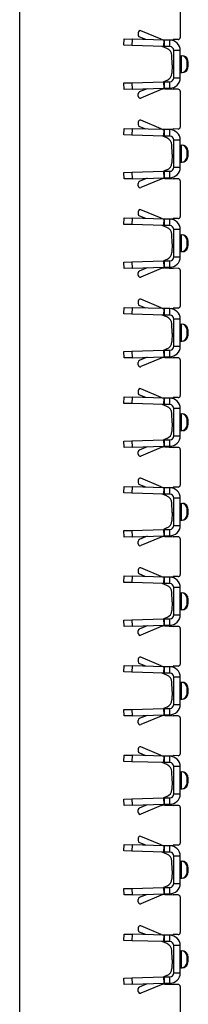
# Model space of a CAD drawing. Units: millimetres. Extents: x 60 to 1890, y 85 to 1098.
# Drawn here: x 1009 to 1030, y 212 to 335 of the extents above; entities that cross this region are included whole.
import ezdxf

# ---------------------------------------------------------------- set-up
doc = ezdxf.new("R2010")
doc.units = ezdxf.units.MM
doc.layers.add('ARTICLE NUMBER', color=7, linetype='Continuous')

# ---------------------------------------------------------------- blocks, each defined once
blk = doc.blocks.new('1370167_001_Side_view')
for p, q in [((0, -244.5), (0, 244.5)), ((20, -81.95), (20, -86.41)), ((14.75, -85.8), (14.75, -86.1)), ((17.64, -86.63), (15.1, -85.57)), ((12.98, -87.38), (13, -86.58)), ((13, -86.58), (14, -86.61)), ((14, -86.61), (13.98, -87.41)), ((17.99, -86.73), (14, -86.61)), ((15.7, -86.67), (14.9, -86.33)), ((17.97, -87.53), (17.99, -86.73)), ((18.7, -86.73), (18.01, -86.73)), ((18.01, -86.73), (18.01, -87.53)), ((18.07, -86.71), (19.13, -86.66)), ((18.7, -87.53), (18.7, -86.73)), ((19.75, -86.66), (19.13, -86.66)), ((13.98, -87.41), (12.98, -87.38)), ((17.97, -87.53), (13.98, -87.41)), ((18.34, -87.77), (17.76, -87.53)), ((18.7, -87.53), (18.01, -87.53)), ((19.2, -91.43), (19.2, -88.03)), ((20, -88.03), (19.2, -88.03)), ((20, -91.43), (20, -88.03)), ((19, -89.72), (18.95, -88.65)), ((20, -88.68), (20.18, -88.68)), ((20.18, -88.68), (20.2, -88.68)), ((19, -89.81), (18.95, -90.88)), ((20, -90.78), (20.18, -90.78)), ((20.2, -90.78), (20.18, -90.78)), ((20.82, -90.21), (20.9, -90.32)), ((12.98, -92.08), (13.98, -92.05)), ((13, -92.88), (12.98, -92.08)), ((13.98, -92.05), (17.97, -91.93)), ((13.98, -92.05), (14, -92.85)), ((18.34, -91.76), (17.92, -91.94)), ((17.99, -92.73), (17.97, -91.93)), ((18.01, -91.93), (18.7, -91.93)), ((18.01, -91.93), (18.01, -92.73)), ((18.7, -92.73), (18.7, -91.93)), ((19.2, -91.43), (20, -91.43)), ((14, -92.85), (13, -92.88)), ((14, -92.85), (17.99, -92.73)), ((15.87, -92.8), (14.9, -93.2)), ((17.64, -92.9), (15.1, -93.97)), ((18.01, -92.73), (18.7, -92.73)), ((18.07, -92.82), (19.13, -92.87)), ((19.75, -92.87), (19.13, -92.87)), ((20, -93.12), (20, -97.58)), ((14.75, -93.74), (14.75, -93.43)), ((14.75, -96.96), (14.75, -97.27)), ((17.64, -97.8), (15.1, -96.73)), ((12.98, -98.55), (13, -97.75)), ((13, -97.75), (14, -97.78)), ((14, -97.78), (13.98, -98.58)), ((17.99, -97.9), (14, -97.78)), ((15.7, -97.83), (14.9, -97.5)), ((17.97, -98.7), (17.99, -97.9)), ((18.7, -97.9), (18.01, -97.9)), ((18.01, -97.9), (18.01, -98.7)), ((18.07, -97.87), (19.13, -97.82)), ((18.7, -98.7), (18.7, -97.9)), ((19.75, -97.83), (19.13, -97.82)), ((13.98, -98.58), (12.98, -98.55)), ((17.97, -98.7), (13.98, -98.58)), ((18.34, -98.94), (17.76, -98.69)), ((18.7, -98.7), (18.01, -98.7)), ((19.2, -102.6), (19.2, -99.2)), ((20, -99.2), (19.2, -99.2)), ((20, -102.6), (20, -99.2)), ((19, -100.89), (18.95, -99.82)), ((20, -99.85), (20.18, -99.85)), ((20.18, -99.85), (20.2, -99.85)), ((19, -100.98), (18.95, -102.05)), ((20, -101.95), (20.18, -101.95)), ((20.2, -101.95), (20.18, -101.95)), ((20.82, -101.38), (20.9, -101.48)), ((13.98, -103.22), (17.97, -103.1)), ((18.34, -102.93), (17.92, -103.1)), ((17.99, -103.9), (17.97, -103.1)), ((18.01, -103.1), (18.7, -103.1)), ((18.01, -103.1), (18.01, -103.9)), ((18.7, -103.9), (18.7, -103.1)), ((19.2, -102.6), (20, -102.6)), ((12.98, -103.25), (13.98, -103.22)), ((13, -104.05), (12.98, -103.25)), ((14, -104.02), (13, -104.05)), ((13.98, -103.22), (14, -104.02)), ((14, -104.02), (17.99, -103.9)), ((15.87, -103.97), (14.9, -104.37)), ((17.64, -104.07), (15.1, -105.13)), ((18.01, -103.9), (18.7, -103.9)), ((18.07, -103.99), (19.13, -104.04)), ((19.75, -104.04), (19.13, -104.04)), ((20, -104.29), (20, -108.75)), ((14.75, -104.9), (14.75, -104.6)), ((17.64, -108.96), (15.1, -107.9)), ((12.98, -109.72), (13, -108.92)), ((13, -108.92), (14, -108.95)), ((14, -108.95), (13.98, -109.75)), ((17.99, -109.07), (14, -108.95)), ((14.75, -108.13), (14.75, -108.43)), ((15.7, -109), (14.9, -108.66)), ((17.97, -109.87), (17.99, -109.07)), ((18.7, -109.07), (18.01, -109.07)), ((18.01, -109.07), (18.01, -109.87)), ((18.07, -109.04), (19.13, -108.99)), ((18.7, -109.87), (18.7, -109.07)), ((19.75, -109), (19.13, -108.99)), ((13.98, -109.75), (12.98, -109.72)), ((17.97, -109.87), (13.98, -109.75)), ((18.34, -110.1), (17.76, -109.86)), ((18.7, -109.87), (18.01, -109.87)), ((19.2, -113.77), (19.2, -110.37)), ((20, -110.37), (19.2, -110.37)), ((20, -113.77), (20, -110.37)), ((19, -112.06), (18.95, -110.98)), ((20, -111.02), (20.18, -111.02)), ((20.18, -111.02), (20.2, -111.02)), ((19, -112.14), (18.95, -113.22)), ((20.82, -112.55), (20.9, -112.65)), ((18.34, -114.09), (17.92, -114.27)), ((19.2, -113.77), (20, -113.77)), ((20, -113.12), (20.18, -113.12)), ((20.2, -113.12), (20.18, -113.12)), ((12.98, -114.42), (13.98, -114.39)), ((13, -115.22), (12.98, -114.42)), ((14, -115.19), (13, -115.22)), ((13.98, -114.39), (17.97, -114.27)), ((13.98, -114.39), (14, -115.19)), ((14, -115.19), (17.99, -115.07)), ((15.87, -115.13), (14.9, -115.54)), ((17.64, -115.23), (15.1, -116.3)), ((17.99, -115.07), (17.97, -114.27)), ((18.01, -114.27), (18.7, -114.27)), ((18.01, -114.27), (18.01, -115.07)), ((18.01, -115.07), (18.7, -115.07)), ((18.07, -115.16), (19.13, -115.21)), ((18.7, -115.07), (18.7, -114.27)), ((19.75, -115.2), (19.13, -115.21)), ((20, -115.45), (20, -119.91)), ((14.75, -116.07), (14.75, -115.77)), ((17.64, -120.13), (15.1, -119.07)), ((12.98, -120.88), (13, -120.08)), ((13, -120.08), (14, -120.11)), ((14, -120.11), (13.98, -120.91)), ((17.99, -120.23), (14, -120.11)), ((14.75, -119.3), (14.75, -119.6)), ((15.7, -120.17), (14.9, -119.83)), ((17.97, -121.03), (17.99, -120.23)), ((18.7, -120.23), (18.01, -120.23)), ((18.01, -120.23), (18.01, -121.03)), ((18.07, -120.21), (19.13, -120.16)), ((18.7, -121.03), (18.7, -120.23)), ((19.75, -120.16), (19.13, -120.16)), ((13.98, -120.91), (12.98, -120.88)), ((17.97, -121.03), (13.98, -120.91)), ((18.34, -121.27), (17.76, -121.03)), ((18.7, -121.03), (18.01, -121.03)), ((19.2, -124.93), (19.2, -121.53)), ((20, -121.53), (19.2, -121.53)), ((20, -124.93), (20, -121.53)), ((19, -123.22), (18.95, -122.15)), ((20, -122.18), (20.18, -122.18)), ((20.18, -122.18), (20.2, -122.18)), ((19, -123.31), (18.95, -124.38)), ((20.82, -123.71), (20.9, -123.82)), ((18.34, -125.26), (17.92, -125.44)), ((19.2, -124.93), (20, -124.93)), ((20, -124.28), (20.18, -124.28)), ((20.2, -124.28), (20.18, -124.28)), ((12.98, -125.58), (13.98, -125.55)), ((13, -126.38), (12.98, -125.58)), ((14, -126.35), (13, -126.38)), ((13.98, -125.55), (17.97, -125.43)), ((13.98, -125.55), (14, -126.35)), ((14, -126.35), (17.99, -126.23)), ((15.87, -126.3), (14.9, -126.7)), ((17.64, -126.4), (15.1, -127.47)), ((17.99, -126.23), (17.97, -125.43)), ((18.01, -125.43), (18.7, -125.43)), ((18.01, -125.43), (18.01, -126.23)), ((18.01, -126.23), (18.7, -126.23)), ((18.07, -126.32), (19.13, -126.37)), ((18.7, -126.23), (18.7, -125.43)), ((19.75, -126.37), (19.13, -126.37)), ((14.75, -127.24), (14.75, -126.93)), ((20, -126.62), (20, -131.08)), ((12.98, -132.05), (13, -131.25)), ((13, -131.25), (14, -131.28)), ((14, -131.28), (13.98, -132.08)), ((17.99, -131.4), (14, -131.28)), ((14.75, -130.46), (14.75, -130.77)), ((15.7, -131.33), (14.9, -131)), ((17.64, -131.3), (15.1, -130.23)), ((17.97, -132.2), (17.99, -131.4)), ((18.7, -131.4), (18.01, -131.4)), ((18.01, -131.4), (18.01, -132.2)), ((18.07, -131.37), (19.13, -131.32)), ((18.7, -132.2), (18.7, -131.4)), ((19.75, -131.33), (19.13, -131.32)), ((13.98, -132.08), (12.98, -132.05)), ((17.97, -132.2), (13.98, -132.08)), ((18.34, -132.44), (17.76, -132.19)), ((18.7, -132.2), (18.01, -132.2)), ((19, -134.39), (18.95, -133.32)), ((19.2, -136.1), (19.2, -132.7)), ((20, -132.7), (19.2, -132.7)), ((20, -136.1), (20, -132.7)), ((20, -133.35), (20.18, -133.35)), ((20.18, -133.35), (20.2, -133.35)), ((19, -134.48), (18.95, -135.55)), ((20.82, -134.88), (20.9, -134.98)), ((19.2, -136.1), (20, -136.1)), ((20, -135.45), (20.18, -135.45)), ((20.2, -135.45), (20.18, -135.45)), ((12.98, -136.75), (13.98, -136.72)), ((13, -137.55), (12.98, -136.75)), ((14, -137.52), (13, -137.55)), ((13.98, -136.72), (17.97, -136.6)), ((13.98, -136.72), (14, -137.52)), ((14, -137.52), (17.99, -137.4)), ((15.87, -137.47), (14.9, -137.87)), ((17.64, -137.57), (15.1, -138.63)), ((18.34, -136.43), (17.92, -136.6)), ((17.99, -137.4), (17.97, -136.6)), ((18.01, -136.6), (18.7, -136.6)), ((18.01, -136.6), (18.01, -137.4)), ((18.01, -137.4), (18.7, -137.4)), ((18.07, -137.49), (19.13, -137.54)), ((18.7, -137.4), (18.7, -136.6)), ((19.75, -137.54), (19.13, -137.54)), ((14.75, -138.4), (14.75, -138.1)), ((20, -137.79), (20, -142.25)), ((12.98, -143.22), (13, -142.42)), ((13, -142.42), (14, -142.45)), ((14, -142.45), (13.98, -143.25)), ((17.99, -142.57), (14, -142.45)), ((14.75, -141.63), (14.75, -141.93)), ((15.7, -142.5), (14.9, -142.16)), ((17.64, -142.46), (15.1, -141.4)), ((13.98, -143.25), (12.98, -143.22)), ((17.97, -143.37), (13.98, -143.25)), ((18.34, -143.6), (17.76, -143.36)), ((17.97, -143.37), (17.99, -142.57)), ((18.7, -142.57), (18.01, -142.57)), ((18.01, -142.57), (18.01, -143.37)), ((18.7, -143.37), (18.01, -143.37)), ((18.07, -142.54), (19.13, -142.49)), ((18.7, -143.37), (18.7, -142.57)), ((19.75, -142.5), (19.13, -142.49)), ((19, -145.56), (18.95, -144.48)), ((19.2, -147.27), (19.2, -143.87)), ((20, -143.87), (19.2, -143.87)), ((20, -147.27), (20, -143.87)), ((20, -144.52), (20.18, -144.52)), ((20.18, -144.52), (20.2, -144.52)), ((19, -145.64), (18.95, -146.72)), ((20.82, -146.05), (20.9, -146.15)), ((19.2, -147.27), (20, -147.27)), ((20, -146.62), (20.18, -146.62)), ((20.2, -146.62), (20.18, -146.62)), ((12.98, -147.92), (13.98, -147.89)), ((13, -148.72), (12.98, -147.92)), ((13.98, -147.89), (17.97, -147.77)), ((13.98, -147.89), (14, -148.69)), ((14, -148.69), (17.99, -148.57)), ((18.34, -147.59), (17.92, -147.77)), ((17.99, -148.57), (17.97, -147.77)), ((18.01, -147.77), (18.7, -147.77)), ((18.01, -147.77), (18.01, -148.57)), ((18.01, -148.57), (18.7, -148.57)), ((18.7, -148.57), (18.7, -147.77)), ((14, -148.69), (13, -148.72)), ((14.75, -149.57), (14.75, -149.27)), ((15.87, -148.63), (14.9, -149.04)), ((17.64, -148.73), (15.1, -149.8)), ((18.07, -148.66), (19.13, -148.71)), ((19.75, -148.7), (19.13, -148.71)), ((20, -148.95), (20, -153.41)), ((14.75, -152.8), (14.75, -153.1)), ((15.7, -153.67), (14.9, -153.33)), ((17.64, -153.63), (15.1, -152.57)), ((12.98, -154.38), (13, -153.58)), ((13.98, -154.41), (12.98, -154.38)), ((13, -153.58), (14, -153.61)), ((14, -153.61), (13.98, -154.41)), ((17.97, -154.53), (13.98, -154.41)), ((17.99, -153.73), (14, -153.61)), ((18.34, -154.77), (17.76, -154.53)), ((17.97, -154.53), (17.99, -153.73)), ((18.7, -153.73), (18.01, -153.73)), ((18.01, -153.73), (18.01, -154.53)), ((18.7, -154.53), (18.01, -154.53)), ((18.07, -153.71), (19.13, -153.66)), ((18.7, -154.53), (18.7, -153.73)), ((19.75, -153.66), (19.13, -153.66)), ((19, -156.72), (18.95, -155.65)), ((19.2, -158.43), (19.2, -155.03)), ((20, -155.03), (19.2, -155.03)), ((20, -158.43), (20, -155.03)), ((20, -155.68), (20.18, -155.68)), ((20.18, -155.68), (20.2, -155.68)), ((19, -156.81), (18.95, -157.88)), ((20.82, -157.21), (20.9, -157.32)), ((19.2, -158.43), (20, -158.43)), ((20, -157.78), (20.18, -157.78)), ((20.2, -157.78), (20.18, -157.78)), ((12.98, -159.08), (13.98, -159.05)), ((13, -159.88), (12.98, -159.08)), ((13.98, -159.05), (17.97, -158.94)), ((13.98, -159.05), (14, -159.85)), ((18.34, -158.76), (17.92, -158.94)), ((17.99, -159.73), (17.97, -158.94)), ((18.01, -158.93), (18.7, -158.93)), ((18.01, -158.93), (18.01, -159.73)), ((18.7, -159.73), (18.7, -158.93)), ((14, -159.85), (13, -159.88)), ((14, -159.85), (17.99, -159.73)), ((14.75, -160.74), (14.75, -160.43)), ((15.87, -159.8), (14.9, -160.2)), ((17.64, -159.9), (15.1, -160.97)), ((18.01, -159.73), (18.7, -159.73)), ((18.07, -159.82), (19.13, -159.87)), ((19.75, -159.87), (19.13, -159.87)), ((20, -160.12), (20, -164.58)), ((14.75, -163.96), (14.75, -164.27)), ((15.7, -164.83), (14.9, -164.5)), ((17.64, -164.8), (15.1, -163.73)), ((12.98, -165.55), (13, -164.75)), ((13.98, -165.58), (12.98, -165.55)), ((13, -164.75), (14, -164.78)), ((14, -164.78), (13.98, -165.58)), ((17.97, -165.7), (13.98, -165.58)), ((17.99, -164.9), (14, -164.78)), ((18.34, -165.94), (17.76, -165.69)), ((17.97, -165.7), (17.99, -164.9)), ((18.7, -164.9), (18.01, -164.9)), ((18.01, -164.9), (18.01, -165.7)), ((18.7, -165.7), (18.01, -165.7)), ((18.07, -164.87), (19.13, -164.82)), ((18.7, -165.7), (18.7, -164.9)), ((19.75, -164.83), (19.13, -164.82)), ((19, -167.89), (18.95, -166.82)), ((19.2, -169.6), (19.2, -166.2)), ((20, -166.2), (19.2, -166.2)), ((20, -169.6), (20, -166.2)), ((20, -166.85), (20.18, -166.85)), ((20.18, -166.85), (20.2, -166.85)), ((19, -167.98), (18.95, -169.05)), ((20, -168.95), (20.18, -168.95)), ((20.2, -168.95), (20.18, -168.95)), ((20.82, -168.38), (20.9, -168.48)), ((12.98, -170.25), (13.98, -170.22)), ((13, -171.05), (12.98, -170.25)), ((13.98, -170.22), (17.97, -170.1)), ((13.98, -170.22), (14, -171.02)), ((18.34, -169.93), (17.92, -170.1)), ((17.99, -170.9), (17.97, -170.1)), ((18.01, -170.1), (18.7, -170.1)), ((18.01, -170.1), (18.01, -170.9)), ((18.7, -170.9), (18.7, -170.1)), ((19.2, -169.6), (20, -169.6)), ((14, -171.02), (13, -171.05)), ((14, -171.02), (17.99, -170.9)), ((14.75, -171.9), (14.75, -171.6)), ((15.87, -170.97), (14.9, -171.37)), ((17.64, -171.07), (15.1, -172.13)), ((18.01, -170.9), (18.7, -170.9)), ((18.07, -170.99), (19.13, -171.04)), ((19.75, -171.04), (19.13, -171.04)), ((20, -171.29), (20, -175.75)), ((14.75, -175.13), (14.75, -175.43)), ((17.64, -175.96), (15.1, -174.9)), ((12.98, -176.72), (13, -175.92)), ((13.98, -176.75), (12.98, -176.72)), ((13, -175.92), (14, -175.95)), ((14, -175.95), (13.98, -176.75)), ((17.97, -176.87), (13.98, -176.75)), ((17.99, -176.07), (14, -175.95)), ((15.7, -176), (14.9, -175.66)), ((18.34, -177.1), (17.76, -176.86)), ((17.97, -176.87), (17.99, -176.07)), ((18.7, -176.07), (18.01, -176.07)), ((18.01, -176.07), (18.01, -176.87)), ((18.7, -176.87), (18.01, -176.87)), ((18.07, -176.04), (19.13, -175.99)), ((18.7, -176.87), (18.7, -176.07)), ((19.75, -176), (19.13, -175.99)), ((19, -179.06), (18.95, -177.98)), ((19.2, -180.77), (19.2, -177.37)), ((20, -177.37), (19.2, -177.37)), ((20, -180.77), (20, -177.37)), ((20, -178.02), (20.18, -178.02)), ((20.18, -178.02), (20.2, -178.02)), ((19, -179.14), (18.95, -180.22)), ((20, -180.12), (20.18, -180.12)), ((20.2, -180.12), (20.18, -180.12)), ((20.82, -179.55), (20.9, -179.65)), ((12.98, -181.42), (13.98, -181.39)), ((13, -182.22), (12.98, -181.42)), ((13.98, -181.39), (17.97, -181.27)), ((13.98, -181.39), (14, -182.19)), ((18.34, -181.09), (17.92, -181.27)), ((17.99, -182.07), (17.97, -181.27)), ((18.01, -181.27), (18.7, -181.27)), ((18.01, -181.27), (18.01, -182.07)), ((18.7, -182.07), (18.7, -181.27)), ((19.2, -180.77), (20, -180.77)), ((14, -182.19), (13, -182.22)), ((14, -182.19), (17.99, -182.07)), ((14.75, -183.07), (14.75, -182.77)), ((15.87, -182.13), (14.9, -182.54)), ((17.64, -182.23), (15.1, -183.3)), ((18.01, -182.07), (18.7, -182.07)), ((18.07, -182.16), (19.13, -182.21)), ((19.75, -182.2), (19.13, -182.21)), ((20, -182.45), (20, -186.91)), ((14.75, -186.3), (14.75, -186.6)), ((17.64, -187.13), (15.1, -186.07)), ((12.98, -187.88), (13, -187.08)), ((13.98, -187.91), (12.98, -187.88)), ((13, -187.08), (14, -187.11)), ((14, -187.11), (13.98, -187.91)), ((17.97, -188.03), (13.98, -187.91)), ((17.99, -187.23), (14, -187.11)), ((15.7, -187.17), (14.9, -186.83)), ((17.97, -188.03), (17.99, -187.23)), ((18.7, -187.23), (18.01, -187.23)), ((18.01, -187.23), (18.01, -188.03)), ((18.07, -187.21), (19.13, -187.16)), ((18.7, -188.03), (18.7, -187.23)), ((19.75, -187.16), (19.13, -187.16)), ((18.34, -188.27), (17.76, -188.03)), ((18.7, -188.03), (18.01, -188.03)), ((19, -190.22), (18.95, -189.15)), ((19.2, -191.93), (19.2, -188.53)), ((20, -188.53), (19.2, -188.53)), ((20, -191.93), (20, -188.53)), ((19, -190.31), (18.95, -191.38)), ((20, -189.18), (20.18, -189.18)), ((20.18, -189.18), (20.2, -189.18)), ((20, -191.28), (20.18, -191.28)), ((20.2, -191.28), (20.18, -191.28)), ((20.82, -190.71), (20.9, -190.82)), ((12.98, -192.58), (13.98, -192.55)), ((13, -193.38), (12.98, -192.58)), ((13.98, -192.55), (17.97, -192.44)), ((13.98, -192.55), (14, -193.35)), ((18.34, -192.26), (17.92, -192.44)), ((17.99, -193.23), (17.97, -192.44)), ((18.01, -192.43), (18.7, -192.43)), ((18.01, -192.43), (18.01, -193.23)), ((18.7, -193.23), (18.7, -192.43)), ((19.2, -191.93), (20, -191.93)), ((14, -193.35), (13, -193.38)), ((14, -193.35), (17.99, -193.23)), ((14.75, -194.24), (14.75, -193.93)), ((15.87, -193.3), (14.9, -193.7)), ((17.64, -193.4), (15.1, -194.47)), ((18.01, -193.23), (18.7, -193.23)), ((18.07, -193.32), (19.13, -193.37)), ((19.75, -193.37), (19.13, -193.37)), ((20, -193.62), (20, -198.08)), ((14.75, -197.46), (14.75, -197.77)), ((17.64, -198.3), (15.1, -197.23)), ((12.98, -199.05), (13, -198.25)), ((13, -198.25), (14, -198.28)), ((14, -198.28), (13.98, -199.08)), ((17.99, -198.4), (14, -198.28)), ((15.7, -198.33), (14.9, -198)), ((17.97, -199.2), (17.99, -198.4)), ((18.7, -198.4), (18.01, -198.4)), ((18.01, -198.4), (18.01, -199.2)), ((18.07, -198.37), (19.13, -198.32)), ((18.7, -199.2), (18.7, -198.4)), ((19.75, -198.33), (19.13, -198.32)), ((13.98, -199.08), (12.98, -199.05)), ((17.97, -199.2), (13.98, -199.08)), ((18.34, -199.44), (17.76, -199.19)), ((18.7, -199.2), (18.01, -199.2)), ((19.2, -203.1), (19.2, -199.7)), ((20, -199.7), (19.2, -199.7)), ((20, -203.1), (20, -199.7)), ((19, -201.39), (18.95, -200.32)), ((20, -200.35), (20.18, -200.35)), ((20.18, -200.35), (20.2, -200.35)), ((19, -201.48), (18.95, -202.55)), ((20, -202.45), (20.18, -202.45)), ((20.2, -202.45), (20.18, -202.45)), ((20.82, -201.88), (20.9, -201.98)), ((12.98, -203.75), (13.98, -203.72)), ((13, -204.55), (12.98, -203.75)), ((13.98, -203.72), (17.97, -203.6)), ((13.98, -203.72), (14, -204.52)), ((18.34, -203.43), (17.92, -203.6)), ((17.99, -204.4), (17.97, -203.6)), ((18.01, -203.6), (18.7, -203.6)), ((18.01, -203.6), (18.01, -204.4)), ((18.7, -204.4), (18.7, -203.6)), ((19.2, -203.1), (20, -203.1)), ((14, -204.52), (13, -204.55)), ((14, -204.52), (17.99, -204.4)), ((14.75, -205.4), (14.75, -205.1)), ((15.87, -204.47), (14.9, -204.87)), ((17.64, -204.57), (15.1, -205.63)), ((18.01, -204.4), (18.7, -204.4)), ((18.07, -204.49), (19.13, -204.54)), ((19.75, -204.54), (19.13, -204.54)), ((20, -204.79), (20, -209.25))]:
    blk.add_line(p, q)
for centre, radius, start, end in [((15, -85.8), 0.25, 67.2516, 180), ((15, -86.1), 0.25, 180, 247.2516), ((18.02, -85.71), 1, 247.2516, 272.7264), ((18.01, -86.23), 0.5, 268.2816, 270), ((18.7, -88.03), 1.3, 0, 90), ((19.75, -86.41), 0.25, 269.4543, 0), ((18.01, -86.23), 1.3, 268.2816, 270), ((17.95, -88.69), 1, 2.5, 67.2516), ((18.7, -88.03), 0.5, 0, 90), ((20.18, -89.33), 0.649, 6.7982, 89.9379), ((20.27, -89.33), 0.65, 16.3455, 90), ((17.95, -90.84), 1, 292.7484, 357.5), ((18, -89.77), 1, 357.5, 2.5), ((20.18, -90.14), 0.649, 270.0621, 353.2015), ((20.27, -90.13), 0.65, 270, 343.6626), ((18.01, -93.23), 1.3, 90, 91.7184), ((18.7, -91.43), 0.5, 270, 0), ((18.7, -91.43), 1.3, 270, 0), ((15, -93.43), 0.25, 112.7484, 180), ((18.02, -93.82), 1, 87.2736, 112.7484), ((18.01, -93.23), 0.5, 90, 91.7184), ((19.75, -93.12), 0.25, 0, 90.5457), ((15, -93.74), 0.25, 180, 292.7484), ((15, -96.96), 0.25, 67.2516, 180), ((15, -97.27), 0.25, 180, 247.2516), ((18.02, -96.88), 1, 247.2516, 272.7264), ((18.01, -97.4), 0.5, 268.2816, 270), ((18.7, -99.2), 1.3, 0, 90), ((19.75, -97.58), 0.25, 269.4543, 0), ((18.01, -97.4), 1.3, 268.2816, 270), ((17.95, -99.86), 1, 2.5, 67.2516), ((18.7, -99.2), 0.5, 0, 90), ((20.18, -100.5), 0.649, 6.7982, 89.9379), ((20.27, -100.5), 0.65, 16.3455, 90), ((18, -100.93), 1, 357.5, 2.5), ((20.18, -101.3), 0.649, 270.0621, 353.2015), ((20.27, -101.3), 0.65, 270, 343.6626), ((18.01, -104.4), 1.3, 90, 91.7184), ((17.95, -102.01), 1, 292.7484, 357.5), ((18.7, -102.6), 1.3, 270, 0), ((18.7, -102.6), 0.5, 270, 0), ((15, -104.6), 0.25, 112.7484, 180), ((18.02, -104.99), 1, 87.2736, 112.7484), ((18.01, -104.4), 0.5, 90, 91.7184), ((19.75, -104.29), 0.25, 0, 90.5457), ((15, -104.9), 0.25, 180, 292.7484), ((15, -108.13), 0.25, 67.2516, 180), ((15, -108.43), 0.25, 180, 247.2516), ((18.02, -108.04), 1, 247.2516, 272.7264), ((18.01, -108.57), 0.5, 268.2816, 270), ((18.7, -110.37), 1.3, 0, 90), ((19.75, -108.75), 0.25, 269.4543, 0), ((18.01, -108.57), 1.3, 268.2816, 270), ((17.95, -111.03), 1, 2.5, 67.2516), ((18.7, -110.37), 0.5, 0, 90), ((20.18, -111.67), 0.649, 6.7982, 89.9379), ((20.27, -111.67), 0.65, 16.3455, 90), ((18, -112.1), 1, 357.5, 2.5), ((20.18, -112.47), 0.649, 270.0621, 353.2015), ((20.27, -112.47), 0.65, 270, 343.6626), ((17.95, -113.17), 1, 292.7484, 357.5), ((18.7, -113.77), 1.3, 270, 0), ((18.7, -113.77), 0.5, 270, 0), ((18.02, -116.16), 1, 87.2736, 112.7484), ((18.01, -115.57), 1.3, 90, 91.7184), ((18.01, -115.57), 0.5, 90, 91.7184), ((19.75, -115.45), 0.25, 0, 90.5457), ((15, -115.77), 0.25, 112.7484, 180), ((15, -116.07), 0.25, 180, 292.7484), ((15, -119.3), 0.25, 67.2516, 180), ((15, -119.6), 0.25, 180, 247.2516), ((18.02, -119.21), 1, 247.2516, 272.7264), ((18.01, -119.73), 0.5, 268.2816, 270), ((18.7, -121.53), 1.3, 0, 90), ((19.75, -119.91), 0.25, 269.4543, 0), ((18.01, -119.73), 1.3, 268.2816, 270), ((17.95, -122.19), 1, 2.5, 67.2516), ((18.7, -121.53), 0.5, 0, 90), ((20.18, -122.83), 0.649, 6.7982, 89.9379), ((20.27, -122.83), 0.65, 16.3455, 90), ((18, -123.27), 1, 357.5, 2.5), ((20.18, -123.64), 0.649, 270.0621, 353.2015), ((20.27, -123.63), 0.65, 270, 343.6626), ((17.95, -124.34), 1, 292.7484, 357.5), ((18.7, -124.93), 0.5, 270, 0), ((18.7, -124.93), 1.3, 270, 0), ((18.02, -127.32), 1, 87.2736, 112.7484), ((18.01, -126.73), 1.3, 90, 91.7184), ((18.01, -126.73), 0.5, 90, 91.7184), ((19.75, -126.62), 0.25, 0, 90.5457), ((15, -126.93), 0.25, 112.7484, 180), ((15, -127.24), 0.25, 180, 292.7484), ((15, -130.46), 0.25, 67.2516, 180), ((15, -130.77), 0.25, 180, 247.2516), ((18.02, -130.38), 1, 247.2516, 272.7264), ((18.01, -130.9), 0.5, 268.2816, 270), ((18.7, -132.7), 1.3, 0, 90), ((19.75, -131.08), 0.25, 269.4543, 0), ((18.01, -130.9), 1.3, 268.2816, 270), ((17.95, -133.36), 1, 2.5, 67.2516), ((18.7, -132.7), 0.5, 0, 90), ((20.18, -134), 0.649, 6.7982, 89.9379), ((20.27, -134), 0.65, 16.3455, 90), ((18, -134.43), 1, 357.5, 2.5), ((20.18, -134.8), 0.649, 270.0621, 353.2015), ((20.27, -134.8), 0.65, 270, 343.6626), ((17.95, -135.51), 1, 292.7484, 357.5), ((18.7, -136.1), 0.5, 270, 0), ((18.7, -136.1), 1.3, 270, 0), ((18.02, -138.49), 1, 87.2736, 112.7484), ((18.01, -137.9), 1.3, 90, 91.7184), ((18.01, -137.9), 0.5, 90, 91.7184), ((19.75, -137.79), 0.25, 0, 90.5457), ((15, -138.1), 0.25, 112.7484, 180), ((15, -138.4), 0.25, 180, 292.7484), ((15, -141.63), 0.25, 67.2516, 180), ((15, -141.93), 0.25, 180, 247.2516), ((18.02, -141.54), 1, 247.2516, 272.7264), ((19.75, -142.25), 0.25, 269.4543, 0), ((18.01, -142.07), 1.3, 268.2816, 270), ((18.01, -142.07), 0.5, 268.2816, 270), ((17.95, -144.53), 1, 2.5, 67.2516), ((18.7, -143.87), 1.3, 0, 90), ((18.7, -143.87), 0.5, 0, 90), ((20.18, -145.17), 0.649, 6.7982, 89.9379), ((20.27, -145.17), 0.65, 16.3455, 90), ((18, -145.6), 1, 357.5, 2.5), ((20.18, -145.97), 0.649, 270.0621, 353.2015), ((20.27, -145.97), 0.65, 270, 343.6626), ((17.95, -146.67), 1, 292.7484, 357.5), ((18.7, -147.27), 0.5, 270, 0), ((18.7, -147.27), 1.3, 270, 0), ((18.01, -149.07), 1.3, 90, 91.7184), ((18.01, -149.07), 0.5, 90, 91.7184), ((15, -149.27), 0.25, 112.7484, 180), ((15, -149.57), 0.25, 180, 292.7484), ((18.02, -149.66), 1, 87.2736, 112.7484), ((19.75, -148.95), 0.25, 0, 90.5457), ((15, -152.8), 0.25, 67.2516, 180), ((15, -153.1), 0.25, 180, 247.2516), ((19.75, -153.41), 0.25, 269.4543, 0), ((18.02, -152.71), 1, 247.2516, 272.7264), ((18.01, -153.23), 1.3, 268.2816, 270), ((18.01, -153.23), 0.5, 268.2816, 270), ((18.7, -155.03), 1.3, 0, 90), ((18.7, -155.03), 0.5, 0, 90), ((17.95, -155.69), 1, 2.5, 67.2516), ((20.18, -156.33), 0.649, 6.7982, 89.9379), ((20.27, -156.33), 0.65, 16.3455, 90), ((18, -156.77), 1, 357.5, 2.5), ((20.18, -157.14), 0.649, 270.0621, 353.2015), ((17.95, -157.84), 1, 292.7484, 357.5), ((18.7, -158.43), 1.3, 270, 0), ((18.7, -158.43), 0.5, 270, 0), ((20.27, -157.13), 0.65, 270, 343.6626), ((18.01, -160.23), 1.3, 90, 91.7184), ((15, -160.43), 0.25, 112.7484, 180), ((15, -160.74), 0.25, 180, 292.7484), ((18.02, -160.82), 1, 87.2736, 112.7484), ((18.01, -160.23), 0.5, 90, 91.7184), ((19.75, -160.12), 0.25, 0, 90.5457), ((15, -163.96), 0.25, 67.2516, 180), ((15, -164.27), 0.25, 180, 247.2516), ((19.75, -164.58), 0.25, 269.4543, 0), ((18.02, -163.88), 1, 247.2516, 272.7264), ((18.01, -164.4), 1.3, 268.2816, 270), ((18.01, -164.4), 0.5, 268.2816, 270), ((18.7, -166.2), 1.3, 0, 90), ((18.7, -166.2), 0.5, 0, 90), ((17.95, -166.86), 1, 2.5, 67.2516), ((20.18, -167.5), 0.649, 6.7982, 89.9379), ((20.27, -167.5), 0.65, 16.3455, 90), ((18, -167.93), 1, 357.5, 2.5), ((17.95, -169.01), 1, 292.7484, 357.5), ((20.18, -168.3), 0.649, 270.0621, 353.2015), ((20.27, -168.3), 0.65, 270, 343.6626), ((18.01, -171.4), 1.3, 90, 91.7184), ((18.7, -169.6), 1.3, 270, 0), ((18.7, -169.6), 0.5, 270, 0), ((15, -171.6), 0.25, 112.7484, 180), ((15, -171.9), 0.25, 180, 292.7484), ((18.02, -171.99), 1, 87.2736, 112.7484), ((18.01, -171.4), 0.5, 90, 91.7184), ((19.75, -171.29), 0.25, 0, 90.5457), ((15, -175.13), 0.25, 67.2516, 180), ((15, -175.43), 0.25, 180, 247.2516), ((18.02, -175.04), 1, 247.2516, 272.7264), ((18.01, -175.57), 1.3, 268.2816, 270), ((18.01, -175.57), 0.5, 268.2816, 270), ((18.7, -177.37), 1.3, 0, 90), ((18.7, -177.37), 0.5, 0, 90), ((19.75, -175.75), 0.25, 269.4543, 0), ((17.95, -178.03), 1, 2.5, 67.2516), ((20.18, -178.67), 0.649, 6.7982, 89.9379), ((20.27, -178.67), 0.65, 16.3455, 90), ((18, -179.1), 1, 357.5, 2.5), ((17.95, -180.17), 1, 292.7484, 357.5), ((20.18, -179.47), 0.649, 270.0621, 353.2015), ((20.27, -179.47), 0.65, 270, 343.6626), ((18.01, -182.57), 1.3, 90, 91.7184), ((18.7, -180.77), 1.3, 270, 0), ((18.7, -180.77), 0.5, 270, 0), ((15, -182.77), 0.25, 112.7484, 180), ((18.02, -183.16), 1, 87.2736, 112.7484), ((18.01, -182.57), 0.5, 90, 91.7184), ((19.75, -182.45), 0.25, 0, 90.5457), ((15, -183.07), 0.25, 180, 292.7484), ((15, -186.3), 0.25, 67.2516, 180), ((15, -186.6), 0.25, 180, 247.2516), ((18.02, -186.21), 1, 247.2516, 272.7264), ((18.01, -186.73), 0.5, 268.2816, 270), ((18.7, -188.53), 1.3, 0, 90), ((19.75, -186.91), 0.25, 269.4543, 0), ((18.01, -186.73), 1.3, 268.2816, 270), ((17.95, -189.19), 1, 2.5, 67.2516), ((18.7, -188.53), 0.5, 0, 90), ((18, -190.27), 1, 357.5, 2.5), ((20.18, -189.83), 0.649, 6.7982, 89.9379), ((20.27, -189.83), 0.65, 16.3455, 90), ((17.95, -191.34), 1, 292.7484, 357.5), ((20.18, -190.64), 0.649, 270.0621, 353.2015), ((20.27, -190.63), 0.65, 270, 343.6626), ((18.01, -193.73), 1.3, 90, 91.7184), ((18.7, -191.93), 0.5, 270, 0), ((18.7, -191.93), 1.3, 270, 0), ((15, -193.93), 0.25, 112.7484, 180), ((18.02, -194.32), 1, 87.2736, 112.7484), ((18.01, -193.73), 0.5, 90, 91.7184), ((19.75, -193.62), 0.25, 0, 90.5457), ((15, -194.24), 0.25, 180, 292.7484), ((15, -197.46), 0.25, 67.2516, 180), ((15, -197.77), 0.25, 180, 247.2516), ((18.02, -197.38), 1, 247.2516, 272.7264), ((18.01, -197.9), 0.5, 268.2816, 270), ((18.7, -199.7), 1.3, 0, 90), ((19.75, -198.08), 0.25, 269.4543, 0), ((18.01, -197.9), 1.3, 268.2816, 270), ((17.95, -200.36), 1, 2.5, 67.2516), ((18.7, -199.7), 0.5, 0, 90), ((18, -201.43), 1, 357.5, 2.5), ((20.18, -201), 0.649, 6.7982, 89.9379), ((20.27, -201), 0.65, 16.3455, 90), ((17.95, -202.51), 1, 292.7484, 357.5), ((20.18, -201.8), 0.649, 270.0621, 353.2015), ((20.27, -201.8), 0.65, 270, 343.6626), ((18.01, -204.9), 1.3, 90, 91.7184), ((18.7, -203.1), 0.5, 270, 0), ((18.7, -203.1), 1.3, 270, 0), ((15, -205.1), 0.25, 112.7484, 180), ((18.02, -205.49), 1, 87.2736, 112.7484), ((18.01, -204.9), 0.5, 90, 91.7184), ((19.75, -204.79), 0.25, 0, 90.5457), ((15, -205.4), 0.25, 180, 292.7484)]:
    blk.add_arc(centre, radius, start, end)
for points, knots in [([(20.18, -90.78), (20.17, -90.77), (20.17, -90.75), (20.17, -90.57), (20.16, -90.3), (20.16, -89.97), (20.16, -89.61), (20.16, -89.27), (20.16, -88.98), (20.17, -88.77), (20.17, -88.69), (20.17, -88.69), (20.18, -88.68)], [0, 0, 0, 0, 0.10701, 0.214127, 0.321285, 0.428584, 0.535945, 0.643309, 0.750673, 0.857994, 0.965121, 1, 1, 1, 1]), ([(20.82, -89.26), (20.82, -89.26), (20.81, -89.26), (20.81, -89.3), (20.81, -89.4), (20.81, -89.53), (20.81, -89.68), (20.81, -89.84), (20.81, -89.99), (20.81, -90.11), (20.81, -90.19), (20.82, -90.2), (20.82, -90.21)], [0, 0, 0, 0, 0.032112, 0.133594, 0.239684, 0.349692, 0.462127, 0.575173, 0.686937, 0.79559, 0.90006, 1, 1, 1, 1]), ([(20.9, -89.15), (20.9, -89.15), (20.92, -89.12), (20.87, -89.19), (20.82, -89.26)], [0, 0, 0, 0, 0.002901, 1, 1, 1, 1]), ([(20.9, -90.32), (20.95, -90.13), (21.05, -89.73), (20.95, -89.34), (20.9, -89.14)], [0, 0, 0, 0, 0.5, 1, 1, 1, 1]), ([(20.18, -101.95), (20.17, -101.94), (20.17, -101.92), (20.17, -101.74), (20.16, -101.47), (20.16, -101.14), (20.16, -100.78), (20.16, -100.44), (20.16, -100.14), (20.17, -99.94), (20.17, -99.86), (20.17, -99.85), (20.18, -99.85)], [0, 0, 0, 0, 0.10701, 0.214127, 0.321285, 0.428584, 0.535945, 0.643309, 0.750673, 0.857994, 0.965121, 1, 1, 1, 1]), ([(20.82, -100.42), (20.82, -100.42), (20.81, -100.43), (20.81, -100.47), (20.81, -100.56), (20.81, -100.69), (20.81, -100.85), (20.81, -101.01), (20.81, -101.15), (20.81, -101.27), (20.81, -101.36), (20.82, -101.37), (20.82, -101.38)], [0, 0, 0, 0, 0.032112, 0.133594, 0.239684, 0.349692, 0.462127, 0.575173, 0.686937, 0.79559, 0.90006, 1, 1, 1, 1]), ([(20.9, -100.32), (20.9, -100.32), (20.92, -100.28), (20.87, -100.35), (20.82, -100.42)], [0, 0, 0, 0, 0.002901, 1, 1, 1, 1]), ([(20.9, -101.49), (20.95, -101.29), (21.05, -100.9), (20.95, -100.51), (20.9, -100.31)], [0, 0, 0, 0, 0.5, 1, 1, 1, 1]), ([(20.18, -113.12), (20.17, -113.11), (20.17, -113.08), (20.17, -112.9), (20.16, -112.64), (20.16, -112.31), (20.16, -111.95), (20.16, -111.6), (20.16, -111.31), (20.17, -111.1), (20.17, -111.02), (20.17, -111.02), (20.18, -111.02)], [0, 0, 0, 0, 0.10701, 0.214127, 0.321285, 0.428584, 0.535945, 0.643309, 0.750673, 0.857994, 0.965121, 1, 1, 1, 1]), ([(20.82, -111.59), (20.82, -111.59), (20.81, -111.6), (20.81, -111.64), (20.81, -111.73), (20.81, -111.86), (20.81, -112.01), (20.81, -112.17), (20.81, -112.32), (20.81, -112.44), (20.81, -112.52), (20.82, -112.54), (20.82, -112.55)], [0, 0, 0, 0, 0.032112, 0.133594, 0.239684, 0.349692, 0.462127, 0.575173, 0.686937, 0.79559, 0.90006, 1, 1, 1, 1]), ([(20.9, -111.49), (20.9, -111.49), (20.92, -111.45), (20.87, -111.52), (20.82, -111.59)], [0, 0, 0, 0, 0.002901, 1, 1, 1, 1]), ([(20.9, -112.66), (20.95, -112.46), (21.05, -112.07), (20.95, -111.67), (20.9, -111.48)], [0, 0, 0, 0, 0.5, 1, 1, 1, 1]), ([(20.18, -124.28), (20.17, -124.27), (20.17, -124.25), (20.17, -124.07), (20.16, -123.8), (20.16, -123.47), (20.16, -123.11), (20.16, -122.77), (20.16, -122.48), (20.17, -122.27), (20.17, -122.19), (20.17, -122.19), (20.18, -122.18)], [0, 0, 0, 0, 0.10701, 0.214127, 0.321285, 0.428584, 0.535945, 0.643309, 0.750673, 0.857994, 0.965121, 1, 1, 1, 1]), ([(20.82, -122.76), (20.82, -122.76), (20.81, -122.76), (20.81, -122.8), (20.81, -122.9), (20.81, -123.03), (20.81, -123.18), (20.81, -123.34), (20.81, -123.49), (20.81, -123.61), (20.81, -123.69), (20.82, -123.7), (20.82, -123.71)], [0, 0, 0, 0, 0.032112, 0.133594, 0.239684, 0.349692, 0.462127, 0.575173, 0.686937, 0.79559, 0.90006, 1, 1, 1, 1]), ([(20.9, -122.65), (20.9, -122.65), (20.92, -122.62), (20.87, -122.69), (20.82, -122.76)], [0, 0, 0, 0, 0.002901, 1, 1, 1, 1]), ([(20.9, -123.82), (20.95, -123.63), (21.05, -123.23), (20.95, -122.84), (20.9, -122.64)], [0, 0, 0, 0, 0.5, 1, 1, 1, 1]), ([(20.18, -135.45), (20.17, -135.44), (20.17, -135.42), (20.17, -135.24), (20.16, -134.97), (20.16, -134.64), (20.16, -134.28), (20.16, -133.94), (20.16, -133.64), (20.17, -133.44), (20.17, -133.36), (20.17, -133.35), (20.18, -133.35)], [0, 0, 0, 0, 0.10701, 0.214127, 0.321285, 0.428584, 0.535945, 0.643309, 0.750673, 0.857994, 0.965121, 1, 1, 1, 1]), ([(20.9, -133.82), (20.9, -133.82), (20.92, -133.78), (20.87, -133.85), (20.82, -133.92)], [0, 0, 0, 0, 0.002901, 1, 1, 1, 1]), ([(20.9, -134.99), (20.95, -134.79), (21.05, -134.4), (20.95, -134.01), (20.9, -133.81)], [0, 0, 0, 0, 0.5, 1, 1, 1, 1]), ([(20.82, -133.92), (20.82, -133.92), (20.81, -133.93), (20.81, -133.97), (20.81, -134.06), (20.81, -134.19), (20.81, -134.35), (20.81, -134.51), (20.81, -134.65), (20.81, -134.77), (20.81, -134.86), (20.82, -134.87), (20.82, -134.88)], [0, 0, 0, 0, 0.032112, 0.133594, 0.239684, 0.349692, 0.462127, 0.575173, 0.686937, 0.79559, 0.90006, 1, 1, 1, 1]), ([(20.18, -146.62), (20.17, -146.61), (20.17, -146.58), (20.17, -146.4), (20.16, -146.14), (20.16, -145.81), (20.16, -145.45), (20.16, -145.1), (20.16, -144.81), (20.17, -144.6), (20.17, -144.52), (20.17, -144.52), (20.18, -144.52)], [0, 0, 0, 0, 0.10701, 0.214127, 0.321285, 0.428584, 0.535945, 0.643309, 0.750673, 0.857994, 0.965121, 1, 1, 1, 1]), ([(20.82, -145.09), (20.82, -145.09), (20.81, -145.1), (20.81, -145.14), (20.81, -145.23), (20.81, -145.36), (20.81, -145.51), (20.81, -145.67), (20.81, -145.82), (20.81, -145.94), (20.81, -146.02), (20.82, -146.04), (20.82, -146.05)], [0, 0, 0, 0, 0.032112, 0.133594, 0.239684, 0.349692, 0.462127, 0.575173, 0.686937, 0.79559, 0.90006, 1, 1, 1, 1]), ([(20.9, -144.99), (20.9, -144.99), (20.92, -144.95), (20.87, -145.02), (20.82, -145.09)], [0, 0, 0, 0, 0.002901, 1, 1, 1, 1]), ([(20.9, -146.16), (20.95, -145.96), (21.05, -145.57), (20.95, -145.17), (20.9, -144.98)], [0, 0, 0, 0, 0.5, 1, 1, 1, 1]), ([(20.18, -157.78), (20.17, -157.77), (20.17, -157.75), (20.17, -157.57), (20.16, -157.3), (20.16, -156.97), (20.16, -156.61), (20.16, -156.27), (20.16, -155.98), (20.17, -155.77), (20.17, -155.69), (20.17, -155.69), (20.18, -155.68)], [0, 0, 0, 0, 0.10701, 0.214127, 0.321285, 0.428584, 0.535945, 0.643309, 0.750673, 0.857994, 0.965121, 1, 1, 1, 1]), ([(20.82, -156.26), (20.82, -156.26), (20.81, -156.26), (20.81, -156.3), (20.81, -156.4), (20.81, -156.53), (20.81, -156.68), (20.81, -156.84), (20.81, -156.99), (20.81, -157.11), (20.81, -157.19), (20.82, -157.2), (20.82, -157.21)], [0, 0, 0, 0, 0.032112, 0.133594, 0.239684, 0.349692, 0.462127, 0.575173, 0.686937, 0.79559, 0.90006, 1, 1, 1, 1]), ([(20.9, -156.15), (20.9, -156.15), (20.92, -156.12), (20.87, -156.19), (20.82, -156.26)], [0, 0, 0, 0, 0.002901, 1, 1, 1, 1]), ([(20.9, -157.32), (20.95, -157.13), (21.05, -156.73), (20.95, -156.34), (20.9, -156.14)], [0, 0, 0, 0, 0.5, 1, 1, 1, 1]), ([(20.18, -168.95), (20.17, -168.94), (20.17, -168.92), (20.17, -168.74), (20.16, -168.47), (20.16, -168.14), (20.16, -167.78), (20.16, -167.44), (20.16, -167.14), (20.17, -166.94), (20.17, -166.86), (20.17, -166.85), (20.18, -166.85)], [0, 0, 0, 0, 0.10701, 0.214127, 0.321285, 0.428584, 0.535945, 0.643309, 0.750673, 0.857994, 0.965121, 1, 1, 1, 1]), ([(20.82, -167.42), (20.82, -167.42), (20.81, -167.43), (20.81, -167.47), (20.81, -167.56), (20.81, -167.69), (20.81, -167.85), (20.81, -168.01), (20.81, -168.15), (20.81, -168.27), (20.81, -168.36), (20.82, -168.37), (20.82, -168.38)], [0, 0, 0, 0, 0.032112, 0.133594, 0.239684, 0.349692, 0.462127, 0.575173, 0.686937, 0.79559, 0.90006, 1, 1, 1, 1]), ([(20.9, -167.32), (20.9, -167.32), (20.92, -167.28), (20.87, -167.35), (20.82, -167.42)], [0, 0, 0, 0, 0.002901, 1, 1, 1, 1]), ([(20.9, -168.49), (20.95, -168.29), (21.05, -167.9), (20.95, -167.51), (20.9, -167.31)], [0, 0, 0, 0, 0.5, 1, 1, 1, 1]), ([(20.18, -180.12), (20.17, -180.11), (20.17, -180.08), (20.17, -179.9), (20.16, -179.64), (20.16, -179.31), (20.16, -178.95), (20.16, -178.6), (20.16, -178.31), (20.17, -178.1), (20.17, -178.02), (20.17, -178.02), (20.18, -178.02)], [0, 0, 0, 0, 0.10701, 0.214127, 0.321285, 0.428584, 0.535945, 0.643309, 0.750673, 0.857994, 0.965121, 1, 1, 1, 1]), ([(20.82, -178.59), (20.82, -178.59), (20.81, -178.6), (20.81, -178.64), (20.81, -178.73), (20.81, -178.86), (20.81, -179.01), (20.81, -179.17), (20.81, -179.32), (20.81, -179.44), (20.81, -179.52), (20.82, -179.54), (20.82, -179.55)], [0, 0, 0, 0, 0.032112, 0.133594, 0.239684, 0.349692, 0.462127, 0.575173, 0.686937, 0.79559, 0.90006, 1, 1, 1, 1]), ([(20.9, -178.49), (20.9, -178.49), (20.92, -178.45), (20.87, -178.52), (20.82, -178.59)], [0, 0, 0, 0, 0.002901, 1, 1, 1, 1]), ([(20.9, -179.66), (20.95, -179.46), (21.05, -179.07), (20.95, -178.67), (20.9, -178.48)], [0, 0, 0, 0, 0.5, 1, 1, 1, 1]), ([(20.18, -191.28), (20.17, -191.27), (20.17, -191.25), (20.17, -191.07), (20.16, -190.8), (20.16, -190.47), (20.16, -190.11), (20.16, -189.77), (20.16, -189.48), (20.17, -189.27), (20.17, -189.19), (20.17, -189.19), (20.18, -189.18)], [0, 0, 0, 0, 0.10701, 0.214127, 0.321285, 0.428584, 0.535945, 0.643309, 0.750673, 0.857994, 0.965121, 1, 1, 1, 1]), ([(20.82, -189.76), (20.82, -189.76), (20.81, -189.76), (20.81, -189.8), (20.81, -189.9), (20.81, -190.03), (20.81, -190.18), (20.81, -190.34), (20.81, -190.49), (20.81, -190.61), (20.81, -190.69), (20.82, -190.7), (20.82, -190.71)], [0, 0, 0, 0, 0.032112, 0.133594, 0.239684, 0.349692, 0.462127, 0.575173, 0.686937, 0.79559, 0.90006, 1, 1, 1, 1]), ([(20.9, -189.65), (20.9, -189.65), (20.92, -189.62), (20.87, -189.69), (20.82, -189.76)], [0, 0, 0, 0, 0.002901, 1, 1, 1, 1]), ([(20.9, -190.82), (20.95, -190.63), (21.05, -190.23), (20.95, -189.84), (20.9, -189.64)], [0, 0, 0, 0, 0.5, 1, 1, 1, 1]), ([(20.18, -202.45), (20.17, -202.44), (20.17, -202.42), (20.17, -202.24), (20.16, -201.97), (20.16, -201.64), (20.16, -201.28), (20.16, -200.94), (20.16, -200.64), (20.17, -200.44), (20.17, -200.36), (20.17, -200.35), (20.18, -200.35)], [0, 0, 0, 0, 0.10701, 0.214127, 0.321285, 0.428584, 0.535945, 0.643309, 0.750673, 0.857994, 0.965121, 1, 1, 1, 1]), ([(20.82, -200.92), (20.82, -200.92), (20.81, -200.93), (20.81, -200.97), (20.81, -201.06), (20.81, -201.19), (20.81, -201.35), (20.81, -201.51), (20.81, -201.65), (20.81, -201.77), (20.81, -201.86), (20.82, -201.87), (20.82, -201.88)], [0, 0, 0, 0, 0.032112, 0.133594, 0.239684, 0.349692, 0.462127, 0.575173, 0.686937, 0.79559, 0.90006, 1, 1, 1, 1]), ([(20.9, -200.82), (20.9, -200.82), (20.92, -200.78), (20.87, -200.85), (20.82, -200.92)], [0, 0, 0, 0, 0.002901, 1, 1, 1, 1]), ([(20.9, -201.99), (20.95, -201.79), (21.05, -201.4), (20.95, -201.01), (20.9, -200.81)], [0, 0, 0, 0, 0.5, 1, 1, 1, 1])]:
    blk.add_open_spline(points, degree=3, knots=knots)

msp = doc.modelspace()

# ---------------------------------------------------------------- block references
at = {"layer": 'ARTICLE NUMBER'}
msp.add_blockref('1370167_001_Side_view', (1009.03, 419.31), dxfattribs=at)

doc.saveas('drawing.dxf')
